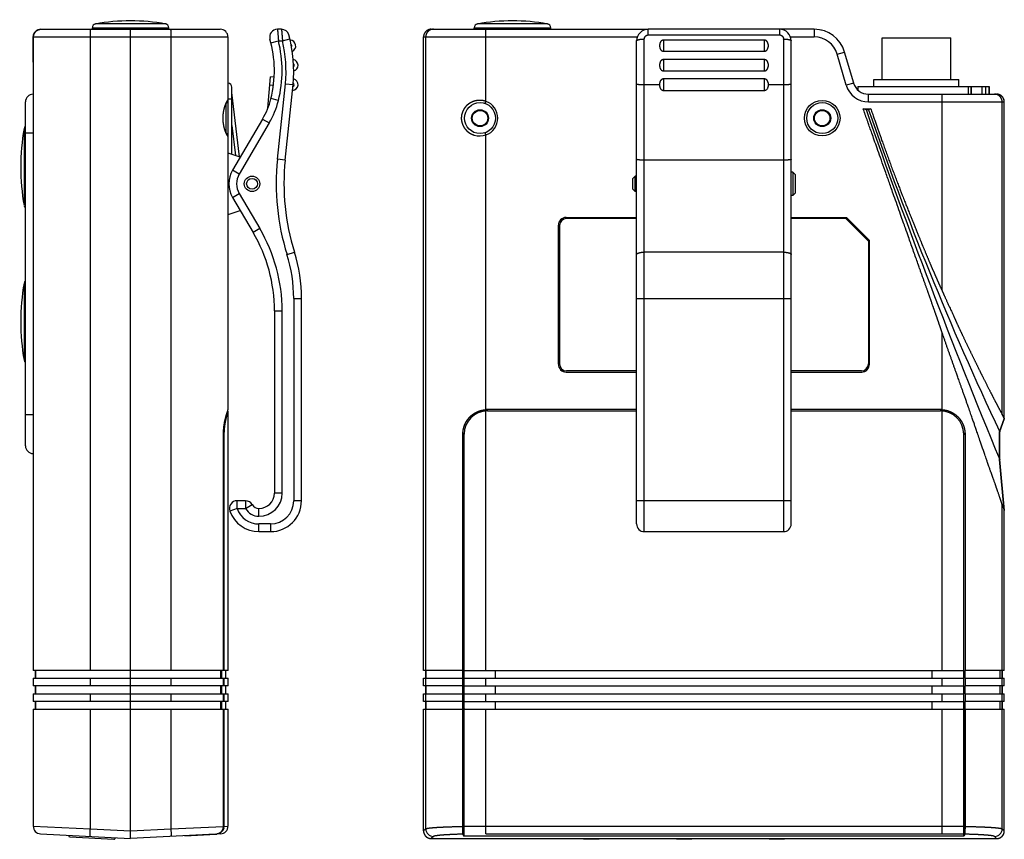
# Model space of a CAD drawing. Extents: x 168 to 456, y 183 to 492.
# Drawn here: x 327 to 454, y 239 to 345 of the extents above; entities that cross this region are included whole.
import ezdxf

# ---------------------------------------------------------------- set-up
doc = ezdxf.new("R2010")
doc.units = 0
doc.header["$LTSCALE"] = 25.4
doc.layers.add('DATA', color=7, linetype='CONTINUOUS')

# ---------------------------------------------------------------- blocks, each defined once
blk = doc.blocks.new('____-5-1')
at = {"layer": 'DATA', "color": 17, "linetype": 'CONTINUOUS'}
for p, q in [((329.5, 343.96), (341.13, 343.96)), ((336.17, 343.96), (336.17, 344.16)), ((336.17, 344.16), (346.09, 344.16)), ((345.68, 344.65), (336.58, 344.65)), ((341.13, 238.95), (341.13, 343.96)), ((341.13, 238.95), (341.13, 343.96)), ((341.13, 343.96), (352.76, 343.96)), ((346.09, 343.96), (346.09, 344.16)), ((360.7, 343.96), (360.17, 343.96)), ((328.49, 339.71), (328.49, 342.96)), ((328.49, 342.96), (341.13, 342.96)), ((328.51, 342.96), (328.51, 340.85)), ((335.91, 260.77), (335.91, 342.96)), ((341.13, 342.96), (353.77, 342.96)), ((346.35, 342.96), (346.35, 260.77)), ((353.77, 334.71), (353.77, 342.96)), ((359.34, 342.22), (360.31, 342.46)), ((360.31, 342.46), (360.83, 342.46)), ((360.83, 342.46), (361.8, 342.7)), ((328.51, 340.85), (328.49, 340.85)), ((328.49, 339.53), (328.49, 260.77)), ((358.93, 333.72), (359.28, 337.77)), ((359.76, 337.73), (359.28, 337.77)), ((354.26, 327.72), (354.26, 336.45)), ((359.2, 336.77), (359.67, 336.73)), ((360.18, 327.09), (361.2, 336.89)), ((361.17, 326.98), (362.2, 336.78)), ((361.2, 336.89), (362.2, 336.78)), ((353.47, 334.32), (353.77, 334.61)), ((353.77, 334.95), (354.26, 334.95)), ((353.77, 294.61), (353.77, 334.61)), ((355.25, 327.4), (354.26, 335.75)), ((354.38, 334.75), (354.26, 334.74)), ((360.31, 334.71), (359.33, 334.96)), ((327.49, 289.91), (327.49, 334.54)), ((353.47, 334.32), (353.47, 330.54)), ((358.25, 332.32), (354.35, 325.69)), ((358.25, 332.32), (359.12, 331.81)), ((327.32, 331.08), (327.32, 321.08)), ((354.26, 331.48), (354.73, 327.57)), ((359.12, 331.81), (355.22, 325.18)), ((327.49, 330.53), (328.49, 330.53)), ((353.77, 330.25), (353.47, 330.54)), ((355.34, 327.37), (353.77, 327.88)), ((361.17, 326.98), (360.18, 327.09)), ((355.22, 325.18), (354.35, 325.69)), ((354.35, 322.13), (355.22, 322.64)), ((354.35, 322.13), (357.02, 317.6)), ((355.22, 322.64), (357.88, 318.1)), ((353.77, 319.93), (355.34, 320.45)), ((357.88, 318.1), (357.02, 317.6)), ((361.42, 314.74), (362.37, 315.04)), ((327.32, 311.02), (327.32, 301.02)), ((362.29, 309.03), (362.29, 282.79)), ((362.29, 309.03), (363.29, 309.03)), ((363.29, 282.79), (363.29, 309.03)), ((359.78, 307.43), (359.78, 283.79)), ((359.78, 307.43), (360.79, 307.43)), ((360.79, 283.79), (360.79, 307.43)), ((328.49, 293.92), (327.49, 293.92)), ((353.77, 294.44), (353.72, 294.44)), ((353.77, 260.77), (353.77, 294.43)), ((353.17, 291.43), (353.24, 291.43)), ((353.17, 260.77), (353.17, 291.43)), ((353.24, 291.43), (353.24, 260.77)), ((360.79, 283.79), (359.78, 283.79)), ((356.04, 282.79), (354.94, 282.79)), ((354.94, 281.79), (354.94, 282.79)), ((356.04, 282.79), (356.04, 281.79)), ((356.04, 281.79), (356.91, 282.29)), ((363.29, 282.79), (362.29, 282.79)), ((354.94, 281.79), (354, 281.45)), ((354.94, 281.79), (356.04, 281.79)), ((357.78, 280.78), (357.78, 281.79)), ((359.28, 279.78), (357.78, 279.78)), ((357.78, 278.78), (357.78, 279.78)), ((359.28, 279.78), (359.28, 278.78)), ((357.78, 278.78), (359.28, 278.78)), ((341.13, 260.77), (328.49, 260.77)), ((328.79, 260.77), (328.79, 259.77)), ((328.8, 259.77), (328.8, 260.77)), ((353.17, 260.77), (341.13, 260.77)), ((352.85, 259.77), (352.85, 260.77)), ((352.92, 260.77), (352.92, 259.77)), ((353.77, 260.77), (353.17, 260.77)), ((353.47, 259.77), (353.47, 260.77)), ((328.49, 259.77), (341.13, 259.77)), ((328.49, 259.77), (328.49, 258.76)), ((335.91, 258.76), (335.91, 259.77)), ((341.13, 259.77), (353.17, 259.77)), ((346.35, 259.77), (346.35, 258.76)), ((353.17, 259.77), (353.77, 259.77)), ((353.17, 258.76), (353.17, 259.77)), ((353.24, 259.77), (353.24, 258.76)), ((353.77, 258.76), (353.77, 259.77)), ((341.13, 258.76), (328.49, 258.76)), ((328.79, 258.76), (328.79, 257.76)), ((328.8, 257.76), (328.8, 258.76)), ((353.17, 258.76), (341.13, 258.76)), ((352.85, 257.76), (352.85, 258.76)), ((352.92, 258.76), (352.92, 257.76)), ((353.77, 258.76), (353.17, 258.76)), ((353.47, 257.76), (353.47, 258.76)), ((328.49, 257.76), (341.13, 257.76)), ((328.49, 257.76), (328.49, 256.76)), ((341.13, 256.76), (328.49, 256.76)), ((328.79, 256.76), (328.79, 255.75)), ((328.8, 255.75), (328.8, 256.76)), ((335.91, 256.76), (335.91, 257.76)), ((341.13, 257.76), (353.17, 257.76)), ((353.17, 256.76), (341.13, 256.76)), ((346.35, 257.76), (346.35, 256.76)), ((352.85, 255.75), (352.85, 256.76)), ((352.92, 256.76), (352.92, 255.75)), ((353.17, 257.76), (353.77, 257.76)), ((353.17, 256.76), (353.17, 257.76)), ((353.77, 256.76), (353.17, 256.76)), ((353.24, 257.76), (353.24, 256.76)), ((353.47, 255.75), (353.47, 256.76)), ((353.77, 256.76), (353.77, 257.76)), ((328.49, 255.75), (341.13, 255.75)), ((328.49, 255.75), (328.49, 240.57)), ((335.91, 240.23), (335.91, 255.75)), ((341.13, 255.75), (353.17, 255.75)), ((346.35, 255.75), (346.35, 240.23)), ((353.17, 255.75), (353.77, 255.75)), ((353.17, 240.54), (353.17, 255.75)), ((353.24, 255.75), (353.24, 240.54)), ((353.77, 240.57), (353.77, 255.75)), ((328.49, 240.57), (335.91, 240.23)), ((335.91, 240.23), (341.13, 239.96)), ((341.13, 239.96), (346.35, 240.23)), ((346.35, 240.23), (353.17, 240.54)), ((353.24, 240.54), (353.77, 240.57)), ((329.44, 239.57), (341.13, 238.95)), ((333.1, 239.32), (333.1, 239.37)), ((333.24, 239.17), (338.97, 238.87)), ((339.13, 239.06), (339.13, 239.02)), ((352.14, 239.53), (341.13, 238.95)), ((348.15, 239.32), (352.21, 239.53)), ((352.82, 239.57), (352.33, 239.54))]:
    blk.add_line(p, q, dxfattribs=at)
for radius in [1, 0.702]:
    blk.add_circle((356.88, 323.91), radius, dxfattribs=at)
for centre, radius, start, end in [((341.13, 319.94), 25.12, 79.5578, 100.4422), ((329.5, 342.96), 1, 90, 180), ((336.67, 344.16), 0.501, 100.4422, 180), ((345.59, 344.16), 0.501, 0, 79.5578), ((352.76, 342.96), 1, 0, 90), ((360.17, 342.96), 1, 90, 195.9566), ((360.7, 342.96), 1, 15.4562, 90), ((344.89, 338.59), 14.89, 345.8711, 15.9566), ((344.89, 338.59), 15.89, 345.8711, 14.085), ((344.89, 338.59), 16.4, 354.0343, 13.6458), ((344.89, 338.59), 17.4, 354.0343, 15.4562), ((361.8, 341.8), 0.752, 294.4818, 86.997), ((361.8, 341.8), 0.251, 331.1798, 50.2991), ((362.1, 339.29), 0.752, 284.9858, 79.6663), ((362.1, 339.29), 0.251, 318.0288, 46.6234), ((362.1, 336.78), 0.752, 271.6549, 77.6124), ((353.76, 336.45), 0.501, 0, 89.6043), ((362.1, 336.78), 0.251, 287.427, 60.9382), ((328.49, 334.54), 1, 90, 180), ((349.61, 337.4), 10.03, 329.5435, 345.8711), ((349.61, 337.4), 11.03, 329.5435, 345.8711), ((356.38, 326.08), 29.49, 170.2417, 189.7583), ((327.81, 330.99), 0.501, 130.1209, 170.2417), ((390.6, 323.91), 30.59, 174.0344, 197.4385), ((390.6, 323.91), 29.58, 174.0344, 197.4385), ((357.38, 323.91), 3.51, 149.5436, 210.4565), ((357.38, 323.91), 2.51, 149.5436, 210.4565), ((327.81, 321.16), 0.501, 189.7583, 229.8791), ((339.73, 307.43), 21.06, 0, 30.4565), ((339.73, 307.43), 20.06, 0, 30.4565), ((343.24, 309.03), 19.05, 0, 17.4385), ((343.24, 309.03), 20.06, 0, 17.4385), ((356.38, 306.02), 29.49, 170.2417, 189.7583), ((327.81, 310.93), 0.501, 130.1209, 170.2417), ((327.81, 301.1), 0.501, 189.7583, 229.8791), ((360.92, 291.43), 7.68, 178.3893, 179.9943), ((328.49, 289.91), 1, 180, 270), ((357.78, 283.79), 3.01, 270, 0), ((357.78, 283.79), 2.01, 270, 0), ((354.94, 281.79), 1, 90, 199.4712), ((356.04, 281.79), 1, 30, 90), ((357.78, 282.79), 1, 210, 270), ((359.28, 282.79), 4.01, 270, 0), ((359.28, 282.79), 3.01, 270, 0), ((357.78, 282.79), 4.01, 199.4712, 270), ((357.78, 282.79), 3.01, 199.4712, 270), ((357.78, 282.79), 2.01, 210, 270), ((329.5, 240.57), 1, 180, 267), ((352.76, 240.57), 1, 273, 0), ((352.29, 240.55), 0.954, 347.9837, 353.8912), ((352.3, 240.54), 0.936, 353.8854, 359.983), ((333.25, 239.32), 0.15, 180, 267.0001), ((338.98, 239.02), 0.15, 267.0001, 0), ((352.07, 240.74), 1.21, 273.0173, 278.6982), ((352.14, 240.73), 1.2, 273.0027, 278.7265), ((352.07, 240.73), 1.2, 278.6936, 284.2303), ((352.08, 240.69), 1.16, 284.2093, 295.3069)]:
    blk.add_arc(centre, radius, start, end, dxfattribs=at)
for points, knots in [([(328.51, 342.96), (328.51, 342.99), (328.52, 343.05), (328.52, 343.1), (328.53, 343.15), (328.54, 343.2), (328.55, 343.25), (328.57, 343.3), (328.59, 343.34), (328.61, 343.39), (328.63, 343.43), (328.66, 343.48), (328.68, 343.52), (328.71, 343.56), (328.74, 343.6), (328.78, 343.64), (328.81, 343.68), (328.85, 343.71), (328.89, 343.74), (328.93, 343.77), (328.97, 343.8), (329.01, 343.83), (329.06, 343.85), (329.1, 343.87), (329.15, 343.89), (329.2, 343.91), (329.24, 343.93), (329.29, 343.94), (329.34, 343.95), (329.39, 343.96), (329.44, 343.96), (329.49, 343.96), (329.51, 343.96), (329.51, 343.96), (329.52, 343.96)], [0, 0, 0, 1, 2, 3, 4, 5, 6, 7, 8, 9, 10, 11, 12, 13, 14, 15, 16, 17, 18, 19, 20, 21, 22, 23, 24, 25, 26, 27, 28, 29, 30, 31, 31, 32, 32, 32]), ([(335.91, 342.96), (335.91, 343.18), (335.92, 343.59), (335.93, 343.85), (335.94, 343.92), (335.95, 343.95), (335.96, 343.96), (335.96, 343.96), (335.96, 343.96), (335.96, 343.96)], [0, 0, 0, 1, 2, 3, 4, 5, 6, 6, 7, 7, 7]), ([(346.3, 343.96), (346.3, 343.96), (346.31, 343.96), (346.32, 343.93), (346.34, 343.75), (346.35, 343.28), (346.35, 342.97), (346.35, 342.96), (346.35, 342.96)], [0, 0, 0, 1, 2, 3, 4, 5, 5, 6, 6, 6]), ([(360.17, 343.96), (360.17, 343.96), (360.17, 343.96), (360.17, 343.96), (360.17, 343.96), (360.18, 343.96), (360.18, 343.96), (360.18, 343.95), (360.18, 343.95), (360.18, 343.93), (360.19, 343.88), (360.19, 343.81), (360.2, 343.75), (360.2, 343.71), (360.21, 343.64), (360.22, 343.58), (360.22, 343.5), (360.23, 343.38), (360.24, 343.25), (360.26, 343.11), (360.29, 342.67), (360.3, 342.53), (360.31, 342.46), (360.31, 342.46), (360.31, 342.46)], [0, 0, 0, 1, 2, 3, 4, 5, 6, 7, 8, 9, 10, 11, 12, 13, 14, 15, 16, 17, 18, 19, 20, 21, 21, 22, 22, 22]), ([(360.7, 343.96), (360.7, 343.96), (360.7, 343.96), (360.7, 343.96), (360.7, 343.96), (360.7, 343.96), (360.7, 343.96), (360.7, 343.96), (360.7, 343.95), (360.7, 343.95), (360.7, 343.94), (360.7, 343.93), (360.7, 343.93), (360.7, 343.89), (360.71, 343.86), (360.71, 343.81), (360.72, 343.74), (360.73, 343.68), (360.73, 343.6), (360.74, 343.52), (360.75, 343.41), (360.76, 343.3), (360.77, 343.18), (360.81, 342.68), (360.82, 342.53), (360.83, 342.46), (360.83, 342.46), (360.83, 342.46)], [0, 0, 0, 1, 2, 3, 4, 5, 6, 7, 8, 9, 10, 11, 12, 13, 14, 15, 16, 17, 18, 19, 20, 21, 22, 23, 24, 24, 25, 25, 25]), ([(328.51, 340.85), (328.51, 340.48), (328.5, 339.83), (328.49, 339.54), (328.49, 339.54), (328.49, 339.53)], [0, 0, 0, 1, 2, 2, 3, 3, 3]), ([(353.68, 334.71), (353.68, 334.71), (353.64, 334.67), (353.54, 334.5), (353.48, 334.36), (353.48, 334.36), (353.48, 334.36)], [0, 0, 0, 1, 2, 3, 3, 4, 4, 4]), ([(353.77, 334.61), (353.77, 334.63), (353.76, 334.68), (353.75, 334.72), (353.74, 334.74), (353.72, 334.74), (353.69, 334.72), (353.68, 334.71), (353.68, 334.71), (353.68, 334.71)], [0, 0, 0, 1, 2, 3, 4, 5, 6, 6, 7, 7, 7]), ([(353.48, 334.36), (353.45, 334.29), (353.41, 334.2), (353.38, 334.13), (353.36, 334.06), (353.33, 333.96), (353.28, 333.81), (353.23, 333.64), (353.19, 333.45), (353.15, 333.25), (353.13, 333.09), (353.11, 332.93), (353.1, 332.77), (353.09, 332.66), (353.09, 332.5), (353.09, 332.3), (353.09, 332.15), (353.1, 331.99), (353.13, 331.79), (353.16, 331.58), (353.2, 331.37), (353.24, 331.2), (353.28, 331.05), (353.33, 330.88), (353.38, 330.75), (353.41, 330.66), (353.43, 330.6), (353.46, 330.54), (353.5, 330.45), (353.53, 330.39), (353.53, 330.39), (353.53, 330.39)], [0, 0, 0, 1, 2, 3, 4, 5, 6, 7, 8, 9, 10, 11, 12, 13, 14, 15, 16, 17, 18, 19, 20, 21, 22, 23, 24, 25, 26, 27, 28, 28, 29, 29, 29]), ([(353.53, 330.39), (353.57, 330.31), (353.64, 330.19), (353.68, 330.15), (353.68, 330.15), (353.68, 330.15)], [0, 0, 0, 1, 2, 2, 3, 3, 3]), ([(353.68, 330.15), (353.69, 330.14), (353.72, 330.13), (353.73, 330.12), (353.75, 330.14), (353.76, 330.17), (353.77, 330.22), (353.77, 330.25), (353.77, 330.25), (353.77, 330.25)], [0, 0, 0, 1, 2, 3, 4, 5, 6, 6, 7, 7, 7]), ([(353.17, 291.43), (353.17, 291.61), (353.19, 291.87), (353.2, 292.04), (353.22, 292.28), (353.25, 292.51), (353.27, 292.66), (353.3, 292.81), (353.32, 292.96), (353.35, 293.11), (353.38, 293.25), (353.43, 293.44), (353.49, 293.67), (353.55, 293.9), (353.6, 294.05), (353.62, 294.13), (353.65, 294.2), (353.69, 294.35), (353.72, 294.43), (353.73, 294.46), (353.73, 294.46), (353.73, 294.46)], [0, 0, 0, 1, 2, 3, 4, 5, 6, 7, 8, 9, 10, 11, 12, 13, 14, 15, 16, 17, 18, 18, 19, 19, 19]), ([(353.77, 294.43), (353.77, 294.43), (353.77, 294.42), (353.76, 294.41), (353.76, 294.38), (353.75, 294.35), (353.74, 294.32), (353.73, 294.3), (353.72, 294.26), (353.7, 294.18), (353.67, 294.09), (353.65, 294), (353.62, 293.9), (353.58, 293.79), (353.55, 293.68), (353.52, 293.56), (353.49, 293.43), (353.46, 293.3), (353.42, 293.14), (353.39, 292.97), (353.36, 292.82), (353.33, 292.61), (353.3, 292.4), (353.28, 292.23), (353.27, 292.06), (353.25, 291.89), (353.25, 291.73), (353.24, 291.65), (353.24, 291.65), (353.24, 291.64)], [0, 0, 0, 1, 2, 3, 4, 5, 6, 7, 8, 9, 10, 11, 12, 13, 14, 15, 16, 17, 18, 19, 20, 21, 22, 23, 24, 25, 26, 26, 27, 27, 27]), ([(353.73, 294.46), (353.75, 294.52), (353.77, 294.59), (353.77, 294.61), (353.77, 294.61), (353.77, 294.61)], [0, 0, 0, 1, 2, 2, 3, 3, 3]), ([(335.91, 239.23), (335.91, 239.23), (335.9, 239.24), (335.89, 239.31), (335.88, 239.48), (335.89, 239.91), (335.91, 240.22), (335.91, 240.22), (335.91, 240.23)], [0, 0, 0, 1, 2, 3, 4, 5, 5, 6, 6, 6]), ([(346.35, 240.23), (346.37, 239.97), (346.38, 239.55), (346.37, 239.34), (346.37, 239.27), (346.36, 239.23), (346.36, 239.23), (346.35, 239.23), (346.35, 239.23), (346.35, 239.23)], [0, 0, 0, 1, 2, 3, 4, 5, 6, 6, 7, 7, 7]), ([(353.22, 240.35), (353.22, 240.34), (353.19, 240.19), (353.04, 239.95), (352.87, 239.78), (352.67, 239.65), (352.45, 239.57), (352.33, 239.55), (352.33, 239.55), (352.33, 239.55)], [0, 0, 0, 1, 2, 3, 4, 5, 6, 6, 7, 7, 7]), ([(352.58, 239.64), (352.59, 239.64), (352.78, 239.74), (353.02, 240), (353.13, 240.23), (353.17, 240.43), (353.17, 240.53), (353.17, 240.54), (353.17, 240.54)], [0, 0, 0, 1, 2, 3, 4, 5, 5, 6, 6, 6])]:
    blk.add_open_spline(points, degree=2, knots=knots, dxfattribs=at)
blk = doc.blocks.new('____-6-1')
at = {"layer": 'DATA', "color": 17, "linetype": 'CONTINUOUS'}
for p, q in [((380.13, 343.96), (408.26, 343.96)), ((385.7, 343.96), (385.7, 344.16)), ((385.7, 344.16), (395.63, 344.16)), ((395.22, 344.65), (386.11, 344.65)), ((387.21, 334.61), (387.21, 343.96)), ((395.63, 343.96), (395.63, 344.16)), ((408.26, 343.23), (408.26, 343.96)), ((425.31, 343.96), (408.26, 343.96)), ((425.31, 343.96), (425.31, 343.23)), ((429.79, 343.96), (425.31, 343.96)), ((429.79, 343.96), (429.79, 342.96)), ((379.13, 260.77), (379.13, 342.96)), ((379.13, 260.77), (379.13, 342.96)), ((379.13, 342.96), (406.85, 342.96)), ((379.4, 342.96), (379.4, 260.77)), ((406.76, 279.78), (406.76, 342.46)), ((407.76, 278.78), (407.76, 342.7)), ((408.26, 343.23), (425.31, 343.23)), ((410.27, 341.11), (410.27, 342.55)), ((423.31, 342.55), (410.27, 342.55)), ((423.31, 342.55), (423.31, 341.11)), ((425.81, 342.7), (425.81, 278.78)), ((426.73, 342.96), (429.79, 342.96)), ((426.82, 279.78), (426.82, 342.46)), ((438.62, 337.45), (438.62, 342.86)), ((438.62, 342.86), (447.49, 342.86)), ((447.49, 337.45), (447.49, 342.86)), ((409.77, 341.68), (409.77, 341.99)), ((410.27, 341.11), (423.31, 341.11)), ((423.81, 341.99), (423.81, 341.68)), ((432.77, 340.72), (433.74, 341)), ((434.91, 336.99), (433.74, 341)), ((410.27, 338.56), (410.27, 340.03)), ((423.31, 340.03), (410.27, 340.03)), ((423.31, 340.03), (423.31, 338.56)), ((433.94, 336.71), (432.77, 340.72)), ((409.77, 339.12), (409.77, 339.47)), ((410.27, 338.56), (423.31, 338.56)), ((423.81, 339.47), (423.81, 339.12)), ((410.27, 336.03), (410.27, 337.52)), ((423.31, 337.52), (410.27, 337.52)), ((423.31, 337.52), (423.31, 336.03)), ((437.54, 336.54), (437.54, 337.45)), ((437.54, 337.45), (448.57, 337.45)), ((448.57, 336.54), (448.57, 337.45)), ((407.76, 336.78), (409.77, 336.78)), ((409.77, 336.54), (409.77, 337)), ((410.27, 336.03), (423.31, 336.03)), ((423.81, 337), (423.81, 336.54)), ((423.81, 336.78), (425.81, 336.78)), ((434.91, 336.99), (433.94, 336.71)), ((435.43, 336.54), (435.43, 336.11)), ((435.43, 336.54), (450.17, 336.54)), ((449.79, 335.54), (449.79, 336.54)), ((450.17, 336.54), (450.17, 335.54)), ((450.17, 335.54), (450.17, 336.54)), ((450.17, 336.54), (452.48, 336.54)), ((451.53, 336.54), (451.53, 335.54)), ((452, 336.54), (452, 335.54)), ((452.48, 336.54), (452.48, 335.54)), ((452.48, 335.54), (452.48, 336.54)), ((387.11, 334.32), (387.21, 334.61)), ((436.83, 334.54), (436.83, 335.54)), ((436.83, 335.54), (453.44, 335.54)), ((446.36, 335.54), (446.36, 310.08)), ((436.15, 333.64), (437.13, 333.64)), ((436.51, 333.53), (436.15, 333.64)), ((436.84, 333.53), (436.51, 333.53)), ((436.83, 334.54), (454.45, 334.54)), ((437.13, 333.64), (436.84, 333.53)), ((454.17, 293.95), (454.17, 334.54)), ((454.45, 293.43), (454.45, 334.54)), ((454.45, 293.43), (454.45, 334.54)), ((387.21, 330.25), (387.11, 330.54)), ((387.21, 294.61), (387.21, 330.25)), ((425.81, 326.98), (407.76, 326.98)), ((406.26, 324.61), (406.56, 324.91)), ((406.26, 323.2), (406.26, 324.61)), ((406.56, 322.9), (406.56, 324.91)), ((406.76, 324.91), (406.56, 324.91)), ((427.02, 325.41), (426.82, 325.41)), ((427.02, 325.41), (427.02, 322.4)), ((427.32, 325.11), (427.02, 325.41)), ((427.32, 325.11), (427.32, 322.7)), ((406.26, 323.2), (406.56, 322.9)), ((406.76, 322.9), (406.56, 322.9)), ((427.02, 322.4), (426.82, 322.4)), ((427.32, 322.7), (427.02, 322.4)), ((397.61, 319.54), (406.76, 319.54)), ((406.76, 319.39), (397.66, 319.39)), ((426.82, 319.54), (433.96, 319.54)), ((433.9, 319.39), (426.82, 319.39)), ((436.82, 316.47), (433.9, 319.39)), ((433.96, 319.54), (436.97, 316.54)), ((396.61, 300.49), (396.61, 318.54)), ((396.76, 318.49), (396.76, 300.54)), ((436.82, 316.47), (436.82, 300.54)), ((436.97, 300.49), (436.97, 316.54)), ((425.81, 315.04), (407.76, 315.04)), ((406.76, 309.03), (426.82, 309.03)), ((446.36, 304.67), (446.36, 294.61)), ((397.61, 299.49), (406.76, 299.49)), ((406.76, 299.64), (397.66, 299.64)), ((435.91, 299.64), (426.82, 299.64)), ((426.82, 299.49), (435.96, 299.49)), ((387.21, 260.77), (387.21, 294.43)), ((387.28, 294.43), (387.28, 294.56)), ((387.4, 294.56), (387.4, 294.62)), ((406.76, 294.62), (387.4, 294.62)), ((387.4, 294.44), (406.76, 294.44)), ((446.17, 294.62), (426.82, 294.62)), ((426.82, 294.44), (446.17, 294.44)), ((446.17, 294.62), (446.17, 294.56)), ((446.29, 294.56), (446.29, 294.43)), ((446.36, 294.43), (446.36, 260.77)), ((454.45, 293.43), (453.84, 291.74)), ((453.84, 291.74), (454.45, 293.43)), ((384.23, 260.77), (384.23, 291.43)), ((384.23, 291.43), (384.32, 291.43)), ((384.27, 291.55), (384.4, 291.55)), ((384.4, 239.32), (384.4, 291.43)), ((449.18, 291.55), (449.3, 291.55)), ((449.18, 239.32), (449.18, 291.43)), ((449.26, 291.43), (449.35, 291.43)), ((449.35, 291.43), (449.35, 260.77)), ((453.84, 291.74), (453.84, 288.13)), ((453.84, 288.13), (453.84, 291.74)), ((453.84, 288.13), (454.45, 281.52)), ((454.45, 281.52), (453.84, 288.13)), ((426.82, 282.79), (406.76, 282.79)), ((454.17, 260.77), (454.17, 282.29)), ((454.45, 260.77), (454.45, 281.52)), ((454.45, 260.77), (454.45, 281.52)), ((407.76, 278.78), (425.81, 278.78)), ((384.23, 260.77), (379.13, 260.77)), ((379.43, 260.77), (379.43, 259.77)), ((379.43, 259.77), (379.43, 260.77)), ((384.23, 259.77), (384.23, 260.77)), ((384.4, 260.77), (449.18, 260.77)), ((388.47, 259.77), (388.47, 260.77)), ((445.11, 259.77), (445.11, 260.77)), ((449.34, 260.77), (449.34, 259.77)), ((454.45, 260.77), (449.35, 260.77)), ((453.89, 259.77), (453.89, 260.77)), ((454.15, 260.77), (454.15, 259.77)), ((454.15, 259.77), (454.15, 260.77)), ((379.13, 258.76), (379.13, 259.77)), ((379.13, 258.76), (379.13, 259.77)), ((379.13, 259.77), (384.23, 259.77)), ((379.4, 259.77), (379.4, 258.76)), ((384.23, 258.76), (384.23, 259.77)), ((384.4, 259.77), (449.18, 259.77)), ((387.21, 258.76), (387.21, 259.77)), ((446.36, 259.77), (446.36, 258.76)), ((449.35, 259.77), (454.45, 259.77)), ((449.35, 259.77), (449.35, 258.76)), ((454.17, 258.76), (454.17, 259.77)), ((454.45, 258.76), (454.45, 259.77)), ((454.45, 258.76), (454.45, 259.77)), ((384.23, 258.76), (379.13, 258.76)), ((379.43, 258.76), (379.43, 257.76)), ((379.43, 257.76), (379.43, 258.76)), ((384.23, 257.76), (384.23, 258.76)), ((384.4, 258.76), (449.18, 258.76)), ((388.47, 257.76), (388.47, 258.76)), ((445.11, 257.76), (445.11, 258.76)), ((449.34, 258.76), (449.34, 257.76)), ((454.45, 258.76), (449.35, 258.76)), ((453.89, 257.76), (453.89, 258.76)), ((454.15, 258.76), (454.15, 257.76)), ((454.15, 257.76), (454.15, 258.76)), ((379.13, 256.76), (379.13, 257.76)), ((379.13, 256.76), (379.13, 257.76)), ((379.13, 257.76), (384.23, 257.76)), ((384.23, 256.76), (379.13, 256.76)), ((379.4, 257.76), (379.4, 256.76)), ((379.43, 256.76), (379.43, 255.75)), ((379.43, 255.75), (379.43, 256.76)), ((384.23, 256.76), (384.23, 257.76)), ((384.23, 255.75), (384.23, 256.76)), ((384.4, 257.76), (449.18, 257.76)), ((384.4, 256.76), (449.18, 256.76)), ((387.21, 256.76), (387.21, 257.76)), ((388.47, 255.75), (388.47, 256.76)), ((445.11, 255.75), (445.11, 256.76)), ((446.36, 257.76), (446.36, 256.76)), ((449.34, 256.76), (449.34, 255.75)), ((449.35, 257.76), (454.45, 257.76)), ((449.35, 257.76), (449.35, 256.76)), ((454.45, 256.76), (449.35, 256.76)), ((453.89, 255.75), (453.89, 256.76)), ((454.15, 256.76), (454.15, 255.75)), ((454.15, 255.75), (454.15, 256.76)), ((454.17, 256.76), (454.17, 257.76)), ((454.45, 256.76), (454.45, 257.76)), ((454.45, 256.76), (454.45, 257.76)), ((379.13, 239.96), (379.13, 255.75)), ((379.13, 239.96), (379.13, 255.75)), ((379.13, 255.75), (384.23, 255.75)), ((379.4, 255.75), (379.4, 240.23)), ((384.23, 240.54), (384.23, 255.75)), ((384.4, 256.61), (384.27, 256.61)), ((384.32, 256.12), (384.32, 241.06)), ((384.4, 255.75), (449.18, 255.75)), ((387.21, 239.57), (387.21, 255.75)), ((446.36, 255.75), (446.36, 239.57)), ((449.3, 256.61), (449.18, 256.61)), ((449.26, 241.06), (449.26, 256.12)), ((449.35, 255.75), (454.45, 255.75)), ((449.35, 255.75), (449.35, 240.54)), ((454.17, 240.23), (454.17, 255.75)), ((454.45, 239.96), (454.45, 255.75)), ((454.45, 239.96), (454.45, 255.75)), ((379.13, 239.96), (379.4, 240.23)), ((384.4, 241.06), (384.32, 241.06)), ((384.4, 240.16), (384.32, 240.16)), ((449.35, 240.54), (384.4, 240.54)), ((449.26, 241.06), (449.18, 241.06)), ((449.26, 240.16), (449.18, 240.16)), ((454.17, 240.23), (454.45, 239.96)), ((380.4, 239.23), (380.13, 238.95)), ((380.13, 238.95), (453.45, 238.95)), ((380.13, 238.95), (453.45, 238.95)), ((384.24, 239.53), (384.32, 239.32)), ((384.32, 239.76), (384.4, 239.76)), ((384.32, 239.76), (384.32, 239.32)), ((384.32, 239.32), (449.26, 239.32)), ((384.4, 239.32), (449.18, 239.32)), ((387.21, 239.57), (449.18, 239.57)), ((399.89, 238.87), (399.89, 238.95)), ((401.9, 238.87), (399.89, 238.87)), ((401.9, 238.95), (401.9, 238.87)), ((411.92, 238.87), (411.92, 238.95)), ((413.93, 238.87), (411.92, 238.87)), ((413.93, 238.95), (413.93, 238.87)), ((423.96, 238.87), (423.96, 238.95)), ((425.96, 238.87), (423.96, 238.87)), ((425.96, 238.95), (425.96, 238.87)), ((449.18, 239.76), (449.26, 239.76)), ((449.26, 239.32), (449.26, 239.76)), ((449.33, 239.53), (449.26, 239.32)), ((453.45, 238.95), (453.17, 239.23))]:
    blk.add_line(p, q, dxfattribs=at)
at = {"layer": 'DATA', "color": 17, "linetype": 'CONTINUOUS', "flags": 128}
for points in [[(423.31, 338.56), (423.31, 338.56, 0.080103), (423.46, 338.59), (423.47, 338.59)], [(423.31, 336.03, 0.00297), (423.31, 336.03), (423.36, 336.03, 0.094909), (423.45, 336.05), (423.5, 336.07, 0.076644), (423.63, 336.15, 0.075895), (423.73, 336.26), (423.73, 336.26, 0.075929), (423.79, 336.4), (423.79, 336.4, 0.065161), (423.81, 336.54), (423.81, 336.54)], [(454.45, 334.54, 0.005547), (454.45, 334.56), (454.45, 334.63, 0.07682), (454.42, 334.79), (454.39, 334.86, 0.04606), (454.32, 335.03, 0.04642), (454.21, 335.18), (454.21, 335.18, 0.046093), (454.08, 335.31), (454.08, 335.31, 0.045035), (453.93, 335.41), (453.93, 335.41, 0.043234), (453.77, 335.48), (453.77, 335.48, 0.005306), (453.75, 335.49)], [(384.32, 240.16), (384.32, 240.15, 0.003615), (384.32, 239.96), (384.32, 239.95, 0.001539), (384.32, 239.77), (384.32, 239.76)], [(453.45, 238.95), (453.45, 238.95, 0.024703), (453.55, 238.96), (453.55, 238.96)], [(453.55, 238.96), (453.55, 238.96, 0.031699), (453.67, 238.98), (453.67, 238.98)], [(453.67, 238.98), (453.67, 238.98, 0.015564), (453.73, 239), (453.73, 239)], [(453.73, 239), (453.74, 239, 0.025488), (453.83, 239.03), (453.83, 239.03)], [(453.83, 239.03), (453.83, 239.03, 0.005453), (453.85, 239.04), (453.85, 239.04)], [(453.85, 239.04), (453.88, 239.05, 0.048259), (454, 239.12), (454.02, 239.14, 0.02499), (454.1, 239.2), (454.1, 239.2)], [(454.1, 239.2), (454.1, 239.2, 0.00816), (454.13, 239.22), (454.13, 239.22)], [(454.13, 239.22), (454.13, 239.22, 0.016966), (454.18, 239.27), (454.18, 239.27)], [(454.18, 239.27), (454.18, 239.27, 0.008171), (454.2, 239.3), (454.2, 239.3)], [(454.2, 239.3), (454.2, 239.3, 0.0159), (454.24, 239.35), (454.24, 239.35)], [(454.24, 239.35), (454.26, 239.37, 0.042395), (454.32, 239.47), (454.33, 239.49, 0.02052), (454.37, 239.57), (454.37, 239.57)], [(454.37, 239.57, 0.021789), (454.4, 239.66), (454.41, 239.67, 0.038795), (454.43, 239.79), (454.44, 239.81, 0.036187), (454.45, 239.95), (454.45, 239.96)]]:
    blk.add_lwpolyline(points, format="xyb", dxfattribs=at)
at = {"layer": 'DATA', "color": 17, "linetype": 'CONTINUOUS'}
for centre, radius in [((430.83, 332.43), 2.31), ((386.45, 332.43), 2.01), ((386.45, 332.43), 1.1), ((386.45, 332.43), 1), ((430.83, 332.43), 2.01), ((430.83, 332.43), 1.1), ((430.83, 332.43), 1)]:
    blk.add_circle(centre, radius, dxfattribs=at)
for centre, radius, start, end in [((390.66, 319.94), 25.12, 79.5578, 100.4422), ((386.2, 344.16), 0.501, 100.4422, 180), ((395.13, 344.16), 0.501, 0, 79.5578), ((408.26, 342.46), 1.5, 90, 180), ((425.31, 342.46), 1.5, 0, 90), ((429.79, 339.85), 4.11, 16.2202, 90), ((429.79, 339.85), 4.11, 76.7208, 77.6911), ((429.79, 339.85), 3.11, 16.2202, 90), ((410.27, 339.05), 0.488, 250.6048, 269.9218), ((436.83, 337.55), 3.01, 196.2202, 270), ((436.83, 337.55), 2.01, 196.2202, 270), ((436.83, 337.55), 2.01, 196.2202, 270), ((386.45, 332.43), 2.31, 289.3259, 70.6741), ((1249.65, 617.9), 861.42, 199.2753, 202.50828), ((829.75, 469.02), 415.61, 199.0265, 205.2495), ((386.42, 332.62), 2.49, 253.4734, 288.5264), ((397.61, 318.54), 1, 90, 180), ((397.66, 318.49), 0.903, 90, 180), ((397.61, 300.49), 1, 180, 270), ((397.66, 300.54), 0.903, 180, 270), ((435.91, 300.54), 0.903, 270, 0), ((435.96, 300.49), 1, 270, 0), ((387.4, 291.43), 3.01, 90, 180), ((387.4, 291.43), 3.19, 90, 93.4059), ((446.17, 291.43), 3.19, 86.5941, 90), ((446.17, 291.43), 3.01, 0, 90), ((407.76, 279.78), 1, 180, 270), ((425.81, 279.78), 1, 270, 0), ((387.28, 256.61), 3.01, 180, 196.1822), ((446.29, 256.61), 3.01, 343.8178, 0), ((380.41, 240.23), 1, 180.1856, 269.8144), ((453.17, 240.23), 1, 270.1856, 359.8144)]:
    blk.add_arc(centre, radius, start, end, dxfattribs=at)
for points, knots in [([(380.13, 343.96), (380.12, 343.96), (379.99, 343.96), (379.79, 343.91), (379.65, 343.84), (379.49, 343.74), (379.31, 343.55), (379.19, 343.33), (379.13, 343.1), (379.13, 342.99), (379.13, 342.97), (379.13, 342.96)], [0, 0, 0, 1, 2, 3, 4, 5, 6, 7, 8, 8, 9, 9, 9]), ([(380.13, 343.96), (380.12, 343.96), (379.99, 343.96), (379.79, 343.91), (379.65, 343.84), (379.49, 343.74), (379.31, 343.55), (379.19, 343.33), (379.13, 343.1), (379.13, 342.99), (379.13, 342.97), (379.13, 342.96)], [0, 0, 0, 1, 2, 3, 4, 5, 6, 7, 8, 8, 9, 9, 9]), ([(380.4, 343.96), (380.37, 343.96), (380.31, 343.96), (380.26, 343.95), (380.22, 343.95), (380.17, 343.94), (380.12, 343.92), (380.07, 343.91), (380.02, 343.89), (379.98, 343.87), (379.93, 343.85), (379.89, 343.82), (379.84, 343.79), (379.8, 343.76), (379.76, 343.73), (379.73, 343.7), (379.69, 343.66), (379.66, 343.63), (379.62, 343.59), (379.59, 343.55), (379.56, 343.51), (379.54, 343.46), (379.51, 343.42), (379.49, 343.38), (379.47, 343.33), (379.45, 343.28), (379.44, 343.23), (379.43, 343.18), (379.42, 343.13), (379.41, 343.08), (379.41, 343.03), (379.4, 342.99), (379.4, 342.96), (379.4, 342.96), (379.4, 342.96)], [0, 0, 0, 1, 2, 3, 4, 5, 6, 7, 8, 9, 10, 11, 12, 13, 14, 15, 16, 17, 18, 19, 20, 21, 22, 23, 24, 25, 26, 27, 28, 29, 30, 31, 31, 32, 32, 32]), ([(406.76, 342.46), (406.76, 342.46), (406.76, 342.49), (406.8, 342.53), (406.86, 342.57), (406.98, 342.61), (407.1, 342.64), (407.45, 342.7), (407.75, 342.7), (407.76, 342.7), (407.76, 342.7)], [0, 0, 0, 1, 2, 3, 4, 5, 6, 7, 7, 8, 8, 8]), ([(407.76, 342.7), (407.76, 342.82), (407.85, 343), (407.95, 343.11), (408.09, 343.2), (408.21, 343.23), (408.26, 343.23), (408.26, 343.23), (408.26, 343.23)], [0, 0, 0, 1, 2, 3, 4, 5, 5, 6, 6, 6]), ([(410.27, 342.55), (410.27, 342.55), (410.21, 342.55), (410.08, 342.52), (409.94, 342.44), (409.84, 342.31), (409.79, 342.19), (409.77, 342.07), (409.77, 342), (409.77, 341.99), (409.77, 341.99)], [0, 0, 0, 1, 2, 3, 4, 5, 6, 7, 7, 8, 8, 8]), ([(423.81, 341.99), (423.81, 342.07), (423.77, 342.24), (423.68, 342.39), (423.54, 342.5), (423.39, 342.55), (423.31, 342.55), (423.31, 342.55), (423.31, 342.55)], [0, 0, 0, 1, 2, 3, 4, 5, 5, 6, 6, 6]), ([(425.31, 343.23), (425.31, 343.23), (425.42, 343.22), (425.58, 343.15), (425.69, 343.05), (425.77, 342.92), (425.81, 342.77), (425.81, 342.7), (425.81, 342.7), (425.81, 342.7)], [0, 0, 0, 1, 2, 3, 4, 5, 6, 6, 7, 7, 7]), ([(425.81, 342.7), (426.09, 342.7), (426.46, 342.64), (426.64, 342.6), (426.74, 342.55), (426.79, 342.52), (426.82, 342.48), (426.82, 342.46), (426.82, 342.46), (426.82, 342.46)], [0, 0, 0, 1, 2, 3, 4, 5, 6, 6, 7, 7, 7]), ([(409.77, 341.68), (409.77, 341.6), (409.8, 341.44), (409.88, 341.3), (409.99, 341.19), (410.16, 341.11), (410.26, 341.11), (410.27, 341.11), (410.27, 341.11)], [0, 0, 0, 1, 2, 3, 4, 5, 5, 6, 6, 6]), ([(423.31, 341.11), (423.31, 341.11), (423.36, 341.11), (423.49, 341.14), (423.63, 341.23), (423.73, 341.35), (423.78, 341.47), (423.81, 341.6), (423.81, 341.67), (423.81, 341.67), (423.81, 341.68)], [0, 0, 0, 1, 2, 3, 4, 5, 6, 7, 7, 8, 8, 8]), ([(410.27, 340.03), (410.27, 340.03), (410.21, 340.03), (410.09, 340), (409.95, 339.92), (409.84, 339.79), (409.79, 339.67), (409.77, 339.55), (409.77, 339.48), (409.77, 339.47), (409.77, 339.47)], [0, 0, 0, 1, 2, 3, 4, 5, 6, 7, 7, 8, 8, 8]), ([(423.81, 339.47), (423.81, 339.55), (423.78, 339.7), (423.7, 339.85), (423.61, 339.93), (423.51, 339.99), (423.37, 340.03), (423.31, 340.03), (423.31, 340.03), (423.31, 340.03)], [0, 0, 0, 1, 2, 3, 4, 5, 6, 6, 7, 7, 7]), ([(409.77, 339.12), (409.77, 339.12), (409.77, 338.98), (409.85, 338.8), (409.94, 338.69), (410.05, 338.61), (410.1, 338.59), (410.11, 338.59), (410.11, 338.59)], [0, 0, 0, 1, 2, 3, 4, 5, 5, 6, 6, 6]), ([(423.47, 338.59), (423.56, 338.63), (423.68, 338.74), (423.78, 338.89), (423.81, 339.06), (423.81, 339.12), (423.81, 339.12), (423.81, 339.12)], [0, 0, 0, 1, 2, 3, 4, 4, 5, 5, 5]), ([(410.27, 337.52), (410.27, 337.52), (410.17, 337.52), (410.01, 337.45), (409.89, 337.35), (409.81, 337.22), (409.77, 337.08), (409.77, 337.01), (409.77, 337), (409.77, 337)], [0, 0, 0, 1, 2, 3, 4, 5, 6, 6, 7, 7, 7]), ([(423.81, 337), (423.81, 337.1), (423.75, 337.26), (423.65, 337.39), (423.53, 337.47), (423.38, 337.52), (423.31, 337.52), (423.31, 337.52), (423.31, 337.52)], [0, 0, 0, 1, 2, 3, 4, 5, 5, 6, 6, 6]), ([(406.76, 336.89), (406.76, 336.89), (406.76, 336.88), (406.8, 336.86), (406.92, 336.83), (407.17, 336.8), (407.54, 336.78), (407.75, 336.78), (407.76, 336.78), (407.76, 336.78)], [0, 0, 0, 1, 2, 3, 4, 5, 6, 6, 7, 7, 7]), ([(409.77, 336.54), (409.77, 336.44), (409.83, 336.28), (409.92, 336.16), (410.05, 336.08), (410.19, 336.03), (410.26, 336.03), (410.27, 336.03), (410.27, 336.03)], [0, 0, 0, 1, 2, 3, 4, 5, 5, 6, 6, 6]), ([(425.81, 336.78), (425.99, 336.78), (426.36, 336.8), (426.66, 336.83), (426.77, 336.85), (426.8, 336.87), (426.82, 336.88), (426.82, 336.89), (426.82, 336.89), (426.82, 336.89)], [0, 0, 0, 1, 2, 3, 4, 5, 6, 6, 7, 7, 7]), ([(387.21, 334.61), (387.12, 334.64), (386.99, 334.67), (386.9, 334.69), (386.75, 334.72), (386.61, 334.73), (386.52, 334.74), (386.42, 334.74), (386.32, 334.73), (386.23, 334.73), (386.13, 334.72), (385.99, 334.7), (385.85, 334.67), (385.72, 334.64), (385.58, 334.59), (385.45, 334.54), (385.32, 334.48), (385.24, 334.44), (385.16, 334.39), (385.08, 334.34), (385, 334.29), (384.93, 334.24), (384.85, 334.18), (384.78, 334.12), (384.71, 334.05), (384.64, 333.98), (384.57, 333.9), (384.51, 333.83), (384.46, 333.75), (384.4, 333.67), (384.35, 333.59), (384.3, 333.51), (384.26, 333.43), (384.22, 333.34), (384.18, 333.25), (384.15, 333.17), (384.12, 333.07), (384.09, 332.98), (384.07, 332.89), (384.05, 332.8), (384.04, 332.7), (384.03, 332.61), (384.02, 332.51), (384.02, 332.41), (384.02, 332.31), (384.03, 332.22), (384.04, 332.14), (384.06, 332.04), (384.08, 331.95), (384.1, 331.86), (384.13, 331.77), (384.16, 331.67), (384.19, 331.59), (384.23, 331.5), (384.27, 331.41), (384.32, 331.33), (384.36, 331.25), (384.42, 331.17), (384.47, 331.09), (384.53, 331.02), (384.59, 330.95), (384.65, 330.88), (384.71, 330.81), (384.78, 330.74), (384.85, 330.68), (384.93, 330.62), (385, 330.57), (385.08, 330.52), (385.16, 330.47), (385.24, 330.42), (385.37, 330.36), (385.5, 330.3), (385.62, 330.25), (385.71, 330.23), (385.71, 330.23), (385.71, 330.23)], [0, 0, 0, 1, 2, 3, 4, 5, 6, 7, 8, 9, 10, 11, 12, 13, 14, 15, 16, 17, 18, 19, 20, 21, 22, 23, 24, 25, 26, 27, 28, 29, 30, 31, 32, 33, 34, 35, 36, 37, 38, 39, 40, 41, 42, 43, 44, 45, 46, 47, 48, 49, 50, 51, 52, 53, 54, 55, 56, 57, 58, 59, 60, 61, 62, 63, 64, 65, 66, 67, 68, 69, 70, 71, 72, 72, 73, 73, 73]), ([(454.17, 334.54), (454.17, 334.57), (454.17, 334.63), (454.16, 334.68), (454.16, 334.73), (454.14, 334.78), (454.13, 334.82), (454.12, 334.87), (454.1, 334.92), (454.08, 334.97), (454.05, 335.01), (454.03, 335.05), (454, 335.1), (453.97, 335.14), (453.94, 335.18), (453.91, 335.22), (453.87, 335.25), (453.84, 335.29), (453.8, 335.32), (453.76, 335.35), (453.72, 335.38), (453.67, 335.4), (453.63, 335.43), (453.59, 335.45), (453.54, 335.47), (453.49, 335.49), (453.44, 335.5), (453.39, 335.51), (453.35, 335.52), (453.3, 335.53), (453.25, 335.54), (453.2, 335.54), (453.17, 335.54), (453.17, 335.54), (453.17, 335.54)], [0, 0, 0, 1, 2, 3, 4, 5, 6, 7, 8, 9, 10, 11, 12, 13, 14, 15, 16, 17, 18, 19, 20, 21, 22, 23, 24, 25, 26, 27, 28, 29, 30, 31, 31, 32, 32, 32]), ([(454.45, 334.54), (454.45, 334.55), (454.44, 334.68), (454.39, 334.88), (454.33, 335.02), (454.22, 335.18), (454.04, 335.36), (453.82, 335.48), (453.59, 335.54), (453.47, 335.54), (453.46, 335.54), (453.44, 335.54)], [0, 0, 0, 1, 2, 3, 4, 5, 6, 7, 8, 8, 9, 9, 9]), ([(446.36, 304.67), (446.14, 305.33), (445.71, 306.57), (445.25, 307.88), (444.79, 309.2), (444.32, 310.52), (443.75, 312.14), (443.17, 313.77), (442.38, 315.99), (441.6, 318.21), (439.21, 324.98), (437.52, 329.77), (436.61, 332.32), (436.18, 333.56), (436.16, 333.6), (436.15, 333.64)], [0, 0, 0, 1, 2, 3, 4, 5, 6, 7, 8, 9, 10, 11, 12, 12, 13, 13, 13]), ([(437.13, 333.64), (437.81, 331.66), (438.85, 328.75), (439.91, 325.82), (441.03, 322.92), (441.62, 321.41), (442.02, 320.41), (442.77, 318.54), (443.53, 316.67), (443.96, 315.61), (444.41, 314.55), (444.82, 313.56), (445.25, 312.57), (445.68, 311.58), (446.12, 310.6), (446.35, 310.11), (446.35, 310.1), (446.36, 310.08)], [0, 0, 0, 1, 2, 3, 4, 5, 6, 7, 8, 9, 10, 11, 12, 13, 14, 14, 15, 15, 15]), ([(407.76, 326.98), (407.59, 326.98), (407.21, 326.99), (406.92, 327.03), (406.8, 327.05), (406.77, 327.07), (406.76, 327.08), (406.76, 327.08), (406.76, 327.09), (406.76, 327.09)], [0, 0, 0, 1, 2, 3, 4, 5, 6, 6, 7, 7, 7]), ([(426.82, 327.09), (426.82, 327.09), (426.82, 327.08), (426.78, 327.05), (426.66, 327.03), (426.41, 327), (426.03, 326.98), (425.82, 326.98), (425.82, 326.98), (425.81, 326.98)], [0, 0, 0, 1, 2, 3, 4, 5, 6, 6, 7, 7, 7]), ([(406.76, 314.74), (406.76, 314.76), (406.78, 314.8), (406.82, 314.85), (406.88, 314.89), (407.01, 314.94), (407.23, 315), (407.55, 315.04), (407.75, 315.04), (407.76, 315.04), (407.76, 315.04)], [0, 0, 0, 1, 2, 3, 4, 5, 6, 7, 7, 8, 8, 8]), ([(425.81, 315.04), (426.01, 315.04), (426.31, 315), (426.49, 314.96), (426.65, 314.91), (426.75, 314.85), (426.8, 314.8), (426.82, 314.76), (426.82, 314.74), (426.82, 314.74), (426.82, 314.74)], [0, 0, 0, 1, 2, 3, 4, 5, 6, 7, 7, 8, 8, 8]), ([(446.36, 310.08), (446.52, 309.73), (446.83, 309.04), (447.45, 307.68), (447.74, 307.04), (448.06, 306.33), (448.3, 305.8), (448.68, 304.99), (449.14, 304.01), (449.54, 303.17), (449.95, 302.33), (450.28, 301.65), (450.65, 300.9), (451.01, 300.16), (451.33, 299.5), (451.66, 298.85), (452.16, 297.85), (452.66, 296.87), (452.95, 296.3), (453.37, 295.5), (453.49, 295.25), (453.62, 295.01), (453.79, 294.69), (453.94, 294.41), (454.02, 294.26), (454.09, 294.13), (454.13, 294.04), (454.16, 293.99), (454.17, 293.96), (454.17, 293.95), (454.17, 293.95)], [0, 0, 0, 1, 2, 3, 4, 5, 6, 7, 8, 9, 10, 11, 12, 13, 14, 15, 16, 17, 18, 19, 20, 21, 22, 23, 24, 25, 26, 27, 27, 28, 28, 28]), ([(454.17, 282.29), (454.17, 282.29), (454.16, 282.3), (454.16, 282.32), (454.15, 282.34), (454.14, 282.38), (454.13, 282.41), (454.11, 282.49), (454.07, 282.64), (454.01, 282.81), (453.96, 282.96), (453.9, 283.11), (453.84, 283.28), (453.74, 283.56), (453.64, 283.86), (453.53, 284.17), (453.37, 284.65), (453.19, 285.18), (453.02, 285.66), (452.73, 286.45), (452.61, 286.78), (452.45, 287.23), (452.29, 287.71), (451.94, 288.72), (450.91, 291.71), (450.48, 292.95), (449.8, 294.9), (448.94, 297.36), (448.32, 299.1), (447.96, 300.11), (447.6, 301.13), (447.24, 302.15), (446.88, 303.16), (446.54, 304.15), (446.37, 304.63), (446.37, 304.65), (446.36, 304.67)], [0, 0, 0, 1, 2, 3, 4, 5, 6, 7, 8, 9, 10, 11, 12, 13, 14, 15, 16, 17, 18, 19, 20, 21, 22, 23, 24, 25, 26, 27, 28, 29, 30, 31, 32, 33, 33, 34, 34, 34]), ([(384.23, 291.43), (384.23, 291.5), (384.23, 291.62), (384.24, 291.73), (384.25, 291.85), (384.27, 291.96), (384.29, 292.07), (384.32, 292.18), (384.34, 292.29), (384.38, 292.4), (384.41, 292.51), (384.45, 292.62), (384.5, 292.72), (384.55, 292.82), (384.6, 292.92), (384.65, 293.02), (384.71, 293.12), (384.77, 293.21), (384.83, 293.3), (384.9, 293.39), (384.97, 293.48), (385.05, 293.57), (385.12, 293.65), (385.2, 293.73), (385.28, 293.8), (385.37, 293.88), (385.46, 293.95), (385.55, 294.02), (385.64, 294.08), (385.73, 294.14), (385.83, 294.2), (385.93, 294.25), (386.05, 294.31), (386.17, 294.37), (386.28, 294.41), (386.39, 294.45), (386.49, 294.48), (386.6, 294.51), (386.72, 294.54), (386.83, 294.56), (386.94, 294.58), (387.05, 294.6), (387.16, 294.61), (387.21, 294.61), (387.21, 294.61), (387.21, 294.61)], [0, 0, 0, 1, 2, 3, 4, 5, 6, 7, 8, 9, 10, 11, 12, 13, 14, 15, 16, 17, 18, 19, 20, 21, 22, 23, 24, 25, 26, 27, 28, 29, 30, 31, 32, 33, 34, 35, 36, 37, 38, 39, 40, 41, 42, 42, 43, 43, 43]), ([(446.36, 294.61), (446.45, 294.6), (446.59, 294.59), (446.71, 294.57), (446.82, 294.55), (446.93, 294.52), (447.04, 294.5), (447.15, 294.46), (447.26, 294.43), (447.36, 294.38), (447.47, 294.34), (447.57, 294.29), (447.67, 294.24), (447.77, 294.19), (447.87, 294.13), (447.96, 294.06), (448.05, 294), (448.14, 293.93), (448.23, 293.86), (448.31, 293.79), (448.39, 293.71), (448.47, 293.63), (448.55, 293.55), (448.62, 293.46), (448.69, 293.37), (448.76, 293.28), (448.82, 293.19), (448.88, 293.09), (448.94, 293), (448.99, 292.9), (449.04, 292.8), (449.09, 292.69), (449.13, 292.59), (449.17, 292.48), (449.21, 292.37), (449.24, 292.26), (449.27, 292.15), (449.29, 292.04), (449.31, 291.93), (449.33, 291.82), (449.34, 291.7), (449.35, 291.59), (449.35, 291.49), (449.35, 291.44), (449.35, 291.43), (449.35, 291.43)], [0, 0, 0, 1, 2, 3, 4, 5, 6, 7, 8, 9, 10, 11, 12, 13, 14, 15, 16, 17, 18, 19, 20, 21, 22, 23, 24, 25, 26, 27, 28, 29, 30, 31, 32, 33, 34, 35, 36, 37, 38, 39, 40, 41, 42, 42, 43, 43, 43]), ([(454.17, 293.95), (454.21, 293.85), (454.3, 293.68), (454.39, 293.53), (454.45, 293.44), (454.45, 293.43), (454.45, 293.43)], [0, 0, 0, 1, 2, 3, 3, 4, 4, 4]), ([(454.17, 282.29), (454.22, 282.19), (454.28, 282), (454.37, 281.72), (454.45, 281.52), (454.45, 281.52), (454.45, 281.52)], [0, 0, 0, 1, 2, 3, 3, 4, 4, 4]), ([(379.4, 240.23), (379.41, 240.23), (379.42, 240.24), (379.43, 240.24), (379.44, 240.25), (379.45, 240.25), (379.47, 240.26), (379.5, 240.27), (379.53, 240.28), (379.56, 240.28), (379.61, 240.29), (379.64, 240.3), (379.68, 240.31), (379.74, 240.32), (379.8, 240.32), (379.86, 240.33), (379.95, 240.34), (380.07, 240.36), (380.21, 240.37), (380.36, 240.38), (380.57, 240.4), (380.74, 240.41), (380.87, 240.42), (381.09, 240.43), (381.36, 240.45), (381.65, 240.46), (381.97, 240.48), (382.29, 240.49), (382.63, 240.5), (382.98, 240.51), (383.35, 240.52), (383.88, 240.53), (384.22, 240.54), (384.22, 240.54), (384.23, 240.54)], [0, 0, 0, 1, 2, 3, 4, 5, 6, 7, 8, 9, 10, 11, 12, 13, 14, 15, 16, 17, 18, 19, 20, 21, 22, 23, 24, 25, 26, 27, 28, 29, 30, 31, 31, 32, 32, 32]), ([(384.24, 239.53), (384.24, 239.54), (384.24, 239.62), (384.23, 240.11), (384.23, 240.53), (384.23, 240.54), (384.23, 240.54)], [0, 0, 0, 1, 2, 3, 3, 4, 4, 4]), ([(384.32, 240.16), (384.32, 240.23), (384.33, 240.63), (384.32, 241.01), (384.32, 241.05), (384.32, 241.05), (384.32, 241.06)], [0, 0, 0, 1, 2, 3, 3, 4, 4, 4]), ([(449.26, 241.06), (449.26, 241.05), (449.26, 241.01), (449.25, 240.7), (449.25, 240.3), (449.26, 240.17), (449.26, 240.17), (449.26, 240.16)], [0, 0, 0, 1, 2, 3, 4, 4, 5, 5, 5]), ([(449.26, 239.76), (449.26, 239.86), (449.26, 240.05), (449.26, 240.16), (449.26, 240.16), (449.26, 240.16)], [0, 0, 0, 1, 2, 2, 3, 3, 3]), ([(449.35, 240.54), (449.35, 240.11), (449.34, 239.64), (449.34, 239.57), (449.33, 239.54), (449.33, 239.53), (449.33, 239.53), (449.33, 239.53)], [0, 0, 0, 1, 2, 3, 4, 4, 5, 5, 5]), ([(449.35, 240.54), (449.67, 240.53), (450.17, 240.52), (450.53, 240.51), (451.01, 240.5), (451.47, 240.48), (451.79, 240.47), (452.11, 240.45), (452.41, 240.44), (452.66, 240.42), (452.83, 240.41), (453, 240.4), (453.22, 240.38), (453.37, 240.37), (453.46, 240.36), (453.56, 240.35), (453.65, 240.34), (453.72, 240.33), (453.79, 240.32), (453.87, 240.31), (453.95, 240.3), (454, 240.29), (454.04, 240.28), (454.06, 240.27), (454.08, 240.27), (454.11, 240.26), (454.13, 240.25), (454.14, 240.25), (454.15, 240.24), (454.16, 240.24), (454.17, 240.23), (454.17, 240.23), (454.17, 240.23), (454.17, 240.23)], [0, 0, 0, 1, 2, 3, 4, 5, 6, 7, 8, 9, 10, 11, 12, 13, 14, 15, 16, 17, 18, 19, 20, 21, 22, 23, 24, 25, 26, 27, 28, 29, 30, 30, 31, 31, 31]), ([(379.13, 239.96), (379.13, 239.94), (379.13, 239.81), (379.18, 239.61), (379.25, 239.47), (379.35, 239.31), (379.54, 239.14), (379.76, 239.02), (379.99, 238.96), (380.1, 238.95), (380.12, 238.95), (380.13, 238.95)], [0, 0, 0, 1, 2, 3, 4, 5, 6, 7, 8, 8, 9, 9, 9]), ([(379.13, 239.96), (379.13, 239.94), (379.13, 239.81), (379.18, 239.61), (379.25, 239.47), (379.35, 239.31), (379.54, 239.14), (379.76, 239.02), (379.99, 238.96), (380.1, 238.95), (380.12, 238.95), (380.13, 238.95)], [0, 0, 0, 1, 2, 3, 4, 5, 6, 7, 8, 8, 9, 9, 9]), ([(384.24, 239.53), (384.1, 239.53), (383.7, 239.52), (383.31, 239.5), (383.05, 239.49), (382.81, 239.48), (382.58, 239.47), (382.35, 239.46), (382.09, 239.44), (381.85, 239.43), (381.65, 239.42), (381.47, 239.4), (381.3, 239.39), (381.14, 239.37), (381.04, 239.36), (380.98, 239.35), (380.92, 239.35), (380.83, 239.33), (380.73, 239.32), (380.68, 239.31), (380.63, 239.3), (380.59, 239.29), (380.56, 239.29), (380.53, 239.28), (380.5, 239.27), (380.47, 239.26), (380.45, 239.25), (380.44, 239.25), (380.43, 239.25), (380.42, 239.24), (380.41, 239.24), (380.41, 239.23), (380.4, 239.23), (380.4, 239.23), (380.4, 239.23)], [0, 0, 0, 1, 2, 3, 4, 5, 6, 7, 8, 9, 10, 11, 12, 13, 14, 15, 16, 17, 18, 19, 20, 21, 22, 23, 24, 25, 26, 27, 28, 29, 30, 31, 31, 32, 32, 32]), ([(453.17, 239.23), (453.17, 239.23), (453.16, 239.24), (453.15, 239.24), (453.15, 239.25), (453.14, 239.25), (453.12, 239.25), (453.1, 239.26), (453.08, 239.27), (453.07, 239.27), (453.04, 239.28), (453, 239.29), (452.96, 239.3), (452.92, 239.31), (452.87, 239.31), (452.82, 239.32), (452.76, 239.33), (452.67, 239.35), (452.57, 239.36), (452.51, 239.36), (452.39, 239.38), (452.23, 239.39), (452.06, 239.41), (451.87, 239.42), (451.67, 239.43), (451.47, 239.45), (451.24, 239.46), (451.01, 239.47), (450.77, 239.48), (450.51, 239.49), (450.25, 239.5), (449.98, 239.51), (449.58, 239.52), (449.34, 239.53), (449.33, 239.53), (449.33, 239.53)], [0, 0, 0, 1, 2, 3, 4, 5, 6, 7, 8, 9, 10, 11, 12, 13, 14, 15, 16, 17, 18, 19, 20, 21, 22, 23, 24, 25, 26, 27, 28, 29, 30, 31, 32, 32, 33, 33, 33]), ([(453.45, 238.95), (453.46, 238.95), (453.59, 238.96), (453.79, 239.01), (453.93, 239.07), (454.09, 239.18), (454.26, 239.36), (454.38, 239.58), (454.44, 239.81), (454.45, 239.93), (454.45, 239.94), (454.45, 239.96)], [0, 0, 0, 1, 2, 3, 4, 5, 6, 7, 8, 8, 9, 9, 9])]:
    blk.add_open_spline(points, degree=2, knots=knots, dxfattribs=at)

msp = doc.modelspace()

# ---------------------------------------------------------------- block references
at = {"layer": 'DATA', "color": 17}
for name in ['____-5-1', '____-6-1']:
    msp.add_blockref(name, (0, 0), dxfattribs=at)

doc.saveas('drawing.dxf')
